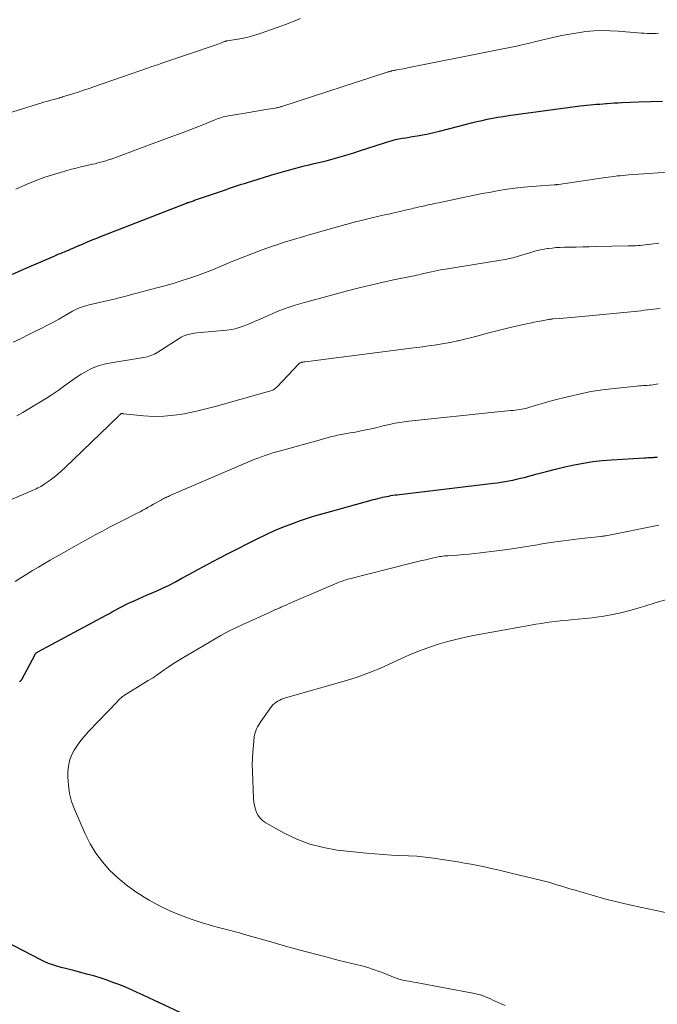
# Model space of a CAD drawing. Units: feet. Extents: x 1984999 to 1990031, y 570000 to 575010.
# Drawn here: x 1985110 to 1985210, y 571221 to 571375 of the extents above; entities that cross this region are included whole.
import ezdxf

# ---------------------------------------------------------------- set-up
doc = ezdxf.new("R2010")
doc.units = ezdxf.units.FT
doc.header["$LTSCALE"] = 100
doc.header["$MEASUREMENT"] = 0
doc.layers.add('CONTOUR INDEX', color=32, linetype='Continuous', lineweight=25)
doc.layers.add('CONTOUR INTERMEDIATE', color=40, linetype='Continuous', lineweight=15)

msp = doc.modelspace()

# ---------------------------------------------------------------- linework, layer by layer
at = {"layer": 'CONTOUR INDEX', "flags": 128}
for points, elevation in [([(1985108.71, 571334.88), (1985111, 571335.87), (1985115.36, 571337.76), (1985115.58, 571337.86), (1985115.79, 571337.95), (1985116.01, 571338.04), (1985116.23, 571338.13), (1985116.44, 571338.22), (1985116.66, 571338.31), (1985116.88, 571338.4), (1985117.1, 571338.49), (1985117.5, 571338.66), (1985117.92, 571338.84), (1985118.34, 571339.02), (1985118.76, 571339.2), (1985119.18, 571339.38), (1985119.78, 571339.64), (1985120.5, 571339.95), (1985121.22, 571340.25), (1985121.95, 571340.54), (1985122.68, 571340.83), (1985136.02, 571346.01), (1985136.07, 571346.03), (1985136.12, 571346.05), (1985136.16, 571346.06), (1985136.21, 571346.08), (1985136.26, 571346.1), (1985136.31, 571346.12), (1985136.36, 571346.13), (1985136.41, 571346.15), (1985136.62, 571346.22), (1985136.77, 571346.28), (1985136.93, 571346.33), (1985137.08, 571346.38), (1985137.24, 571346.44), (1985141.78, 571347.99), (1985142.26, 571348.16), (1985142.73, 571348.32), (1985143.2, 571348.48), (1985143.67, 571348.64), (1985144.14, 571348.79), (1985144.62, 571348.95), (1985145.09, 571349.1), (1985145.57, 571349.25), (1985149.91, 571350.59), (1985150.66, 571350.81), (1985151.42, 571351.03), (1985152.18, 571351.24), (1985152.94, 571351.44), (1985153.7, 571351.63), (1985154.46, 571351.82), (1985155.23, 571352), (1985155.99, 571352.19), (1985157.16, 571352.46), (1985157.89, 571352.64), (1985158.62, 571352.83), (1985159.35, 571353.03), (1985160.07, 571353.23), (1985160.79, 571353.44), (1985161.51, 571353.66), (1985162.23, 571353.89), (1985162.94, 571354.12), (1985167.19, 571355.51), (1985167.71, 571355.67), (1985168.23, 571355.82), (1985168.76, 571355.94), (1985169.29, 571356.06), (1985169.82, 571356.16), (1985170.36, 571356.25), (1985170.89, 571356.34), (1985171.43, 571356.43), (1985172.13, 571356.54), (1985173.01, 571356.7), (1985173.89, 571356.87), (1985174.77, 571357.06), (1985175.64, 571357.27), (1985179.86, 571358.36), (1985180.68, 571358.56), (1985181.49, 571358.76), (1985182.31, 571358.95), (1985183.13, 571359.13), (1985183.95, 571359.3), (1985184.78, 571359.45), (1985185.61, 571359.59), (1985186.44, 571359.71), (1985197.71, 571361.21), (1985198.22, 571361.27), (1985198.72, 571361.33), (1985199.23, 571361.38), (1985199.74, 571361.43), (1985200.25, 571361.48), (1985200.76, 571361.52), (1985201.27, 571361.56), (1985201.78, 571361.6), (1985201.91, 571361.61), (1985202.49, 571361.65), (1985203.07, 571361.69), (1985203.65, 571361.72), (1985204.22, 571361.74), (1985206.83, 571361.85), (1985208.71, 571361.92), (1985210.59, 571361.97)], 940), ([(1985109.85, 571271.05), (1985109.9, 571271.09), (1985109.94, 571271.13), (1985109.99, 571271.18), (1985110.03, 571271.22), (1985110.07, 571271.27), (1985110.11, 571271.32), (1985110.14, 571271.37), (1985110.17, 571271.43), (1985112.26, 571275.33), (1985112.3, 571275.39), (1985112.34, 571275.46), (1985112.39, 571275.51), (1985112.45, 571275.57), (1985112.5, 571275.61), (1985112.56, 571275.66), (1985112.63, 571275.7), (1985112.69, 571275.74), (1985123.42, 571281.5), (1985123.92, 571281.77), (1985124.41, 571282.04), (1985124.91, 571282.31), (1985125.41, 571282.58), (1985125.9, 571282.84), (1985126.4, 571283.1), (1985126.91, 571283.35), (1985127.42, 571283.58), (1985127.77, 571283.74), (1985128.45, 571284.05), (1985129.14, 571284.35), (1985129.83, 571284.65), (1985130.52, 571284.95), (1985131.22, 571285.25), (1985132.25, 571285.72), (1985133.28, 571286.2), (1985134.28, 571286.72), (1985135.28, 571287.26), (1985136.36, 571287.86), (1985137.9, 571288.71), (1985139.44, 571289.54), (1985140.99, 571290.35), (1985142.55, 571291.15), (1985147.09, 571293.46), (1985148.49, 571294.13), (1985149.9, 571294.77), (1985151.33, 571295.36), (1985152.78, 571295.91), (1985153.86, 571296.3), (1985154.78, 571296.62), (1985155.72, 571296.93), (1985156.65, 571297.21), (1985157.6, 571297.48), (1985158.54, 571297.74), (1985159.49, 571298), (1985160.44, 571298.26), (1985161.38, 571298.52), (1985165.28, 571299.58), (1985165.63, 571299.67), (1985165.97, 571299.76), (1985166.32, 571299.85), (1985166.67, 571299.93), (1985166.71, 571299.94), (1985167.04, 571300.01), (1985167.37, 571300.08), (1985167.69, 571300.14), (1985168.02, 571300.2), (1985168.35, 571300.25), (1985168.68, 571300.3), (1985169.01, 571300.34), (1985169.35, 571300.38), (1985184.09, 571302.15), (1985184.7, 571302.22), (1985185.31, 571302.31), (1985185.92, 571302.41), (1985186.52, 571302.52), (1985187.12, 571302.63), (1985187.72, 571302.76), (1985188.32, 571302.91), (1985188.92, 571303.06), (1985190.96, 571303.62), (1985192.4, 571304), (1985193.84, 571304.36), (1985195.29, 571304.7), (1985196.74, 571305.03), (1985198.19, 571305.31), (1985199.66, 571305.54), (1985201.13, 571305.71), (1985202.61, 571305.83), (1985207.77, 571306.13), (1985208.02, 571306.14), (1985208.28, 571306.15), (1985208.53, 571306.17), (1985208.79, 571306.18), (1985209.04, 571306.18), (1985209.17, 571306.19), (1985209.3, 571306.2), (1985209.42, 571306.21), (1985209.55, 571306.22), (1985209.68, 571306.24), (1985209.81, 571306.26)], 960), ([(1985136.55, 571218.54), (1985130.99, 571221.14), (1985130.09, 571221.57), (1985129.18, 571221.98), (1985128.28, 571222.4), (1985127.37, 571222.81), (1985126.45, 571223.21), (1985125.53, 571223.59), (1985124.6, 571223.94), (1985123.66, 571224.28), (1985123.58, 571224.31), (1985122.6, 571224.63), (1985121.61, 571224.94), (1985120.61, 571225.23), (1985119.61, 571225.49), (1985118.34, 571225.82), (1985117.68, 571225.99), (1985117.01, 571226.16), (1985116.35, 571226.34), (1985115.69, 571226.52), (1985115.04, 571226.72), (1985114.39, 571226.95), (1985113.77, 571227.22), (1985113.15, 571227.52), (1985106.29, 571231.09)], 960)]:
    msp.add_lwpolyline(points, dxfattribs=dict(at, elevation=elevation))
at = {"layer": 'CONTOUR INTERMEDIATE', "flags": 128}
for points, elevation in [([(1985103.36, 571358.65), (1985113.31, 571361.7), (1985113.78, 571361.85), (1985114.26, 571361.99), (1985114.73, 571362.12), (1985115.21, 571362.25), (1985116.02, 571362.46), (1985116.09, 571362.48), (1985116.16, 571362.5), (1985116.23, 571362.52), (1985116.3, 571362.54), (1985116.37, 571362.56), (1985116.44, 571362.58), (1985116.51, 571362.6), (1985116.58, 571362.62), (1985118.16, 571363.12), (1985119.02, 571363.4), (1985119.88, 571363.68), (1985120.74, 571363.97), (1985121.59, 571364.26), (1985130.05, 571367.21), (1985130.29, 571367.29), (1985130.53, 571367.37), (1985130.77, 571367.45), (1985131.01, 571367.53), (1985131.26, 571367.6), (1985131.5, 571367.68), (1985131.74, 571367.76), (1985131.98, 571367.84), (1985140.63, 571370.79), (1985140.87, 571370.87), (1985141.11, 571370.96), (1985141.35, 571371.05), (1985141.59, 571371.14), (1985141.97, 571371.29), (1985142.02, 571371.31), (1985142.07, 571371.33), (1985142.12, 571371.34), (1985142.17, 571371.36), (1985142.23, 571371.37), (1985142.28, 571371.38), (1985142.33, 571371.39), (1985142.39, 571371.4), (1985144.06, 571371.68), (1985144.95, 571371.85), (1985145.83, 571372.05), (1985146.69, 571372.29), (1985147.55, 571372.57), (1985150.34, 571373.54), (1985151.53, 571373.97), (1985152.71, 571374.42), (1985153.88, 571374.9)], 932), ([(1985109.27, 571348.2), (1985110.75, 571348.87), (1985111.37, 571349.13), (1985112.56, 571349.61), (1985113.77, 571350.05), (1985114.99, 571350.45), (1985116.23, 571350.82), (1985117.25, 571351.1), (1985117.98, 571351.3), (1985118.71, 571351.49), (1985119.45, 571351.67), (1985120.19, 571351.84), (1985120.83, 571351.98), (1985121.25, 571352.08), (1985121.67, 571352.18), (1985122.09, 571352.29), (1985122.51, 571352.39), (1985123.05, 571352.54), (1985123.2, 571352.58), (1985123.35, 571352.62), (1985123.49, 571352.66), (1985123.64, 571352.71), (1985123.78, 571352.76), (1985123.93, 571352.81), (1985124.07, 571352.86), (1985124.21, 571352.91), (1985133.7, 571356.41), (1985134.92, 571356.86), (1985136.13, 571357.32), (1985137.35, 571357.8), (1985138.56, 571358.28), (1985140.46, 571359.04), (1985140.71, 571359.14), (1985140.97, 571359.24), (1985141.23, 571359.33), (1985141.5, 571359.41), (1985141.76, 571359.49), (1985142.03, 571359.56), (1985142.3, 571359.62), (1985142.57, 571359.67), (1985144.9, 571360.06), (1985145.78, 571360.21), (1985146.66, 571360.35), (1985147.54, 571360.5), (1985148.42, 571360.64), (1985149.91, 571360.89), (1985150.04, 571360.91), (1985150.17, 571360.94), (1985150.3, 571360.97), (1985150.43, 571361), (1985150.56, 571361.03), (1985150.68, 571361.06), (1985150.81, 571361.1), (1985150.94, 571361.14), (1985167.59, 571366.54), (1985167.65, 571366.56), (1985167.71, 571366.58), (1985167.77, 571366.6), (1985167.82, 571366.61), (1985167.9, 571366.64), (1985167.92, 571366.64), (1985167.94, 571366.65), (1985167.96, 571366.65), (1985167.98, 571366.66), (1985168.07, 571366.68), (1985168.09, 571366.68), (1985168.11, 571366.69), (1985168.13, 571366.69), (1985168.15, 571366.7), (1985168.39, 571366.75), (1985168.52, 571366.77), (1985168.66, 571366.8), (1985168.8, 571366.83), (1985168.94, 571366.85), (1985169.32, 571366.92), (1985169.65, 571366.98), (1985169.98, 571367.04), (1985170.31, 571367.1), (1985170.63, 571367.17), (1985184.01, 571369.83), (1985184.8, 571369.99), (1985185.59, 571370.15), (1985186.38, 571370.31), (1985187.17, 571370.48), (1985187.96, 571370.65), (1985188.75, 571370.82), (1985189.54, 571371), (1985190.32, 571371.19), (1985193.59, 571371.97), (1985194.83, 571372.24), (1985196.08, 571372.48), (1985197.33, 571372.68), (1985198.59, 571372.85), (1985199.85, 571372.96), (1985201.11, 571373.01), (1985202.38, 571373), (1985203.64, 571372.93), (1985207.27, 571372.62), (1985207.72, 571372.59), (1985208.17, 571372.57), (1985208.62, 571372.56), (1985209.06, 571372.56), (1985209.51, 571372.58), (1985209.96, 571372.62)], 936), ([(1985108.82, 571324.22), (1985110.07, 571324.83), (1985111.31, 571325.44), (1985112.56, 571326.06), (1985113.14, 571326.34), (1985114.09, 571326.82), (1985115.03, 571327.32), (1985115.97, 571327.83), (1985116.9, 571328.35), (1985118.15, 571329.08), (1985118.45, 571329.24), (1985118.76, 571329.4), (1985119.08, 571329.54), (1985119.4, 571329.67), (1985119.72, 571329.78), (1985120.05, 571329.89), (1985120.38, 571329.98), (1985120.72, 571330.06), (1985124.18, 571330.85), (1985124.69, 571330.97), (1985125.2, 571331.1), (1985125.7, 571331.23), (1985126.21, 571331.37), (1985126.71, 571331.51), (1985127.22, 571331.65), (1985127.72, 571331.78), (1985128.23, 571331.92), (1985131.33, 571332.72), (1985132.62, 571333.07), (1985133.9, 571333.44), (1985135.18, 571333.83), (1985136.45, 571334.24), (1985137.72, 571334.68), (1985138.97, 571335.13), (1985140.22, 571335.62), (1985141.45, 571336.12), (1985143.02, 571336.79), (1985144.62, 571337.44), (1985146.23, 571338.08), (1985147.85, 571338.67), (1985149.47, 571339.24), (1985149.98, 571339.41), (1985151.36, 571339.87), (1985152.76, 571340.31), (1985154.15, 571340.74), (1985155.56, 571341.15), (1985155.78, 571341.21), (1985157.07, 571341.58), (1985158.37, 571341.94), (1985159.66, 571342.3), (1985160.96, 571342.65), (1985161.01, 571342.67), (1985162.29, 571343), (1985163.56, 571343.33), (1985164.84, 571343.64), (1985166.12, 571343.94), (1985167.09, 571344.16), (1985167.89, 571344.34), (1985168.69, 571344.52), (1985169.48, 571344.7), (1985170.28, 571344.89), (1985171.28, 571345.12), (1985171.58, 571345.19), (1985171.88, 571345.26), (1985172.17, 571345.33), (1985172.47, 571345.4), (1985172.77, 571345.47), (1985173.06, 571345.53), (1985173.36, 571345.6), (1985173.66, 571345.66), (1985173.88, 571345.71), (1985174.29, 571345.8), (1985174.7, 571345.88), (1985175.1, 571345.97), (1985175.51, 571346.06), (1985179.87, 571346.99), (1985181.14, 571347.26), (1985182.4, 571347.51), (1985183.68, 571347.74), (1985184.95, 571347.97), (1985186.23, 571348.17), (1985187.51, 571348.34), (1985188.79, 571348.48), (1985190.08, 571348.59), (1985193.61, 571348.86), (1985193.7, 571348.87), (1985193.79, 571348.87), (1985193.87, 571348.88), (1985193.96, 571348.89), (1985194.04, 571348.9), (1985194.13, 571348.91), (1985194.21, 571348.92), (1985194.3, 571348.93), (1985201.63, 571350.01), (1985202.09, 571350.08), (1985202.55, 571350.14), (1985203.01, 571350.19), (1985203.48, 571350.25), (1985203.94, 571350.3), (1985204.4, 571350.34), (1985204.86, 571350.38), (1985205.33, 571350.42), (1985212.97, 571350.97)], 944), ([(1985109.42, 571312.69), (1985110.35, 571313.24), (1985111.28, 571313.79), (1985112.21, 571314.34), (1985113.14, 571314.89), (1985114.07, 571315.45), (1985114.97, 571316.03), (1985115.86, 571316.64), (1985116.74, 571317.27), (1985118.19, 571318.33), (1985118.84, 571318.79), (1985119.51, 571319.22), (1985120.19, 571319.61), (1985120.89, 571319.99), (1985121.61, 571320.31), (1985122.35, 571320.59), (1985123.1, 571320.8), (1985123.88, 571320.96), (1985129.27, 571321.84), (1985129.57, 571321.9), (1985129.86, 571321.96), (1985130.15, 571322.04), (1985130.43, 571322.13), (1985130.71, 571322.23), (1985130.99, 571322.35), (1985131.25, 571322.49), (1985131.5, 571322.64), (1985134.83, 571324.81), (1985135.15, 571325), (1985135.47, 571325.16), (1985135.81, 571325.29), (1985136.16, 571325.41), (1985136.51, 571325.49), (1985136.87, 571325.57), (1985137.24, 571325.63), (1985137.6, 571325.67), (1985142.32, 571326.13), (1985142.97, 571326.21), (1985143.61, 571326.34), (1985144.23, 571326.51), (1985144.85, 571326.72), (1985145.46, 571326.96), (1985146.06, 571327.21), (1985146.66, 571327.47), (1985147.26, 571327.73), (1985148.82, 571328.43), (1985150.21, 571329.02), (1985151.61, 571329.56), (1985153.03, 571330.03), (1985154.48, 571330.45), (1985161.24, 571332.28), (1985163.03, 571332.74), (1985164.83, 571333.18), (1985166.63, 571333.59), (1985168.44, 571333.97), (1985171.37, 571334.57), (1985171.72, 571334.64), (1985172.06, 571334.71), (1985172.41, 571334.79), (1985172.75, 571334.87), (1985173.09, 571334.96), (1985173.44, 571335.04), (1985173.78, 571335.12), (1985174.13, 571335.2), (1985174.37, 571335.25), (1985174.84, 571335.35), (1985175.32, 571335.45), (1985175.79, 571335.54), (1985176.26, 571335.62), (1985185.25, 571337.07), (1985185.95, 571337.2), (1985186.65, 571337.34), (1985187.35, 571337.51), (1985188.03, 571337.7), (1985188.36, 571337.79), (1985188.88, 571337.94), (1985189.41, 571338.1), (1985189.93, 571338.26), (1985190.45, 571338.42), (1985190.97, 571338.57), (1985191.49, 571338.7), (1985192.03, 571338.8), (1985192.56, 571338.88), (1985192.71, 571338.9), (1985193.32, 571338.97), (1985193.94, 571339.03), (1985194.56, 571339.06), (1985195.17, 571339.09), (1985196.01, 571339.11), (1985197.04, 571339.13), (1985198.08, 571339.15), (1985199.11, 571339.17), (1985200.14, 571339.19), (1985205.2, 571339.3), (1985205.58, 571339.31), (1985205.96, 571339.32), (1985206.34, 571339.34), (1985206.72, 571339.36), (1985207.11, 571339.39), (1985207.49, 571339.42), (1985207.87, 571339.46), (1985208.25, 571339.5), (1985208.33, 571339.51), (1985208.75, 571339.56), (1985209.17, 571339.61), (1985209.6, 571339.66), (1985210.02, 571339.72)], 948), ([(1985102.9, 571297.18), (1985111.97, 571301.07), (1985112.22, 571301.18), (1985112.46, 571301.29), (1985112.71, 571301.41), (1985112.95, 571301.53), (1985113.19, 571301.65), (1985113.42, 571301.79), (1985113.65, 571301.93), (1985113.87, 571302.08), (1985114.64, 571302.64), (1985115.24, 571303.09), (1985115.82, 571303.55), (1985116.38, 571304.04), (1985116.93, 571304.55), (1985125.27, 571312.59), (1985125.34, 571312.66), (1985125.41, 571312.73), (1985125.49, 571312.8), (1985125.56, 571312.87), (1985125.7, 571313.01), (1985125.77, 571313.04), (1985125.89, 571313.04), (1985125.95, 571313.04), (1985126.01, 571313.04), (1985126.06, 571313.03), (1985126.12, 571313.03), (1985129.24, 571312.7), (1985130.86, 571312.61), (1985132.47, 571312.62), (1985134.07, 571312.78), (1985135.67, 571313.03), (1985135.86, 571313.07), (1985137.54, 571313.44), (1985139.22, 571313.84), (1985140.89, 571314.27), (1985142.55, 571314.72), (1985149.02, 571316.56), (1985149.19, 571316.61), (1985149.35, 571316.67), (1985149.51, 571316.74), (1985149.67, 571316.82), (1985149.82, 571316.91), (1985149.96, 571317.01), (1985150.1, 571317.12), (1985150.22, 571317.25), (1985153.56, 571320.79), (1985153.62, 571320.85), (1985153.67, 571320.9), (1985153.73, 571320.94), (1985153.8, 571320.98), (1985153.87, 571321.02), (1985153.94, 571321.05), (1985154.01, 571321.07), (1985154.08, 571321.09), (1985154.15, 571321.1), (1985154.26, 571321.12), (1985154.37, 571321.14), (1985154.48, 571321.15), (1985154.59, 571321.17), (1985171.19, 571323.29), (1985172.1, 571323.4), (1985173.02, 571323.52), (1985173.93, 571323.65), (1985174.85, 571323.77), (1985175.76, 571323.91), (1985176.67, 571324.06), (1985177.57, 571324.24), (1985178.48, 571324.43), (1985178.6, 571324.46), (1985179.56, 571324.69), (1985180.51, 571324.92), (1985181.47, 571325.17), (1985182.42, 571325.43), (1985182.57, 571325.47), (1985183.6, 571325.75), (1985184.63, 571326.02), (1985185.66, 571326.27), (1985186.7, 571326.51), (1985189.25, 571327.08), (1985189.85, 571327.21), (1985190.46, 571327.34), (1985191.06, 571327.46), (1985191.66, 571327.58), (1985192.7, 571327.77), (1985192.79, 571327.79), (1985192.88, 571327.8), (1985192.97, 571327.82), (1985193.06, 571327.83), (1985193.15, 571327.84), (1985193.24, 571327.85), (1985193.33, 571327.86), (1985193.43, 571327.87), (1985194.45, 571327.95), (1985195.06, 571328), (1985195.67, 571328.05), (1985196.27, 571328.11), (1985196.88, 571328.17), (1985206.73, 571329.11), (1985207.23, 571329.16), (1985207.72, 571329.22), (1985208.22, 571329.27), (1985208.72, 571329.33), (1985209.22, 571329.39), (1985209.72, 571329.45), (1985210.21, 571329.51)], 952), ([(1985109.15, 571286.73), (1985110.05, 571287.32), (1985110.96, 571287.9), (1985111.87, 571288.46), (1985112.79, 571289.02), (1985113.72, 571289.56), (1985114.65, 571290.1), (1985117.22, 571291.56), (1985118.34, 571292.19), (1985119.45, 571292.82), (1985120.57, 571293.44), (1985121.69, 571294.05), (1985122.81, 571294.66), (1985123.94, 571295.25), (1985125.08, 571295.84), (1985126.22, 571296.41), (1985127.86, 571297.23), (1985128.29, 571297.45), (1985128.72, 571297.67), (1985129.15, 571297.9), (1985129.57, 571298.13), (1985129.99, 571298.37), (1985130.42, 571298.61), (1985130.84, 571298.84), (1985131.26, 571299.08), (1985132.08, 571299.56), (1985132.26, 571299.65), (1985132.44, 571299.75), (1985132.62, 571299.84), (1985132.8, 571299.92), (1985132.98, 571300.01), (1985133.17, 571300.09), (1985133.35, 571300.17), (1985133.54, 571300.25), (1985145.98, 571305.61), (1985146.56, 571305.85), (1985147.15, 571306.08), (1985147.74, 571306.3), (1985148.34, 571306.5), (1985148.94, 571306.69), (1985149.54, 571306.88), (1985150.14, 571307.06), (1985150.75, 571307.23), (1985157.16, 571309.01), (1985157.47, 571309.1), (1985157.78, 571309.19), (1985158.09, 571309.27), (1985158.39, 571309.36), (1985158.7, 571309.45), (1985159.01, 571309.53), (1985159.33, 571309.59), (1985159.64, 571309.65), (1985161.62, 571310.01), (1985162.46, 571310.16), (1985163.29, 571310.33), (1985164.11, 571310.5), (1985164.94, 571310.68), (1985165.18, 571310.73), (1985165.89, 571310.89), (1985166.59, 571311.06), (1985167.29, 571311.22), (1985168, 571311.39), (1985168.7, 571311.54), (1985169.41, 571311.67), (1985170.12, 571311.78), (1985170.84, 571311.87), (1985184.78, 571313.32), (1985185.29, 571313.37), (1985185.81, 571313.42), (1985186.32, 571313.47), (1985186.84, 571313.52), (1985187.2, 571313.55), (1985187.54, 571313.59), (1985187.87, 571313.63), (1985188.19, 571313.68), (1985188.52, 571313.73), (1985188.85, 571313.8), (1985189.17, 571313.87), (1985189.49, 571313.96), (1985189.81, 571314.05), (1985190.62, 571314.3), (1985191.35, 571314.52), (1985192.08, 571314.73), (1985192.8, 571314.93), (1985193.54, 571315.13), (1985195.7, 571315.69), (1985197.52, 571316.11), (1985199.35, 571316.48), (1985201.19, 571316.77), (1985203.05, 571317), (1985206.96, 571317.38), (1985207.26, 571317.41), (1985207.57, 571317.43), (1985207.87, 571317.45), (1985208.17, 571317.47), (1985208.48, 571317.49), (1985208.78, 571317.51), (1985209.08, 571317.56), (1985209.38, 571317.61), (1985209.9, 571317.71)], 956), ([(1985185.95, 571220.37), (1985185.33, 571220.62), (1985184.72, 571220.88), (1985184.12, 571221.16), (1985183.52, 571221.44), (1985183.48, 571221.46), (1985182.85, 571221.73), (1985182.21, 571221.96), (1985181.56, 571222.15), (1985180.89, 571222.3), (1985171.97, 571223.96), (1985171.59, 571224.03), (1985171.21, 571224.1), (1985170.82, 571224.16), (1985170.43, 571224.22), (1985170.1, 571224.28), (1985169.88, 571224.32), (1985169.67, 571224.37), (1985169.46, 571224.42), (1985169.25, 571224.49), (1985169.04, 571224.57), (1985168.84, 571224.65), (1985168.63, 571224.73), (1985168.43, 571224.81), (1985167.08, 571225.36), (1985166.19, 571225.7), (1985165.3, 571226.02), (1985164.39, 571226.29), (1985163.48, 571226.55), (1985159.94, 571227.43), (1985157.26, 571228.12), (1985154.58, 571228.83), (1985151.9, 571229.56), (1985149.23, 571230.31), (1985145.11, 571231.49), (1985144.3, 571231.72), (1985143.48, 571231.94), (1985142.67, 571232.15), (1985141.85, 571232.36), (1985141.03, 571232.57), (1985140.21, 571232.79), (1985139.4, 571233.03), (1985138.6, 571233.28), (1985136.75, 571233.88), (1985135.04, 571234.49), (1985133.37, 571235.17), (1985131.75, 571235.97), (1985130.16, 571236.84), (1985129.37, 571237.31), (1985127.92, 571238.25), (1985126.52, 571239.26), (1985125.21, 571240.37), (1985123.95, 571241.56), (1985122.81, 571242.85), (1985121.78, 571244.21), (1985120.9, 571245.68), (1985120.12, 571247.22), (1985118.43, 571251.09), (1985117.99, 571252.31), (1985117.65, 571253.56), (1985117.48, 571254.84), (1985117.41, 571256.13), (1985117.42, 571256.91), (1985117.51, 571257.82), (1985117.68, 571258.7), (1985118, 571259.54), (1985118.41, 571260.35), (1985118.91, 571261.12), (1985119.45, 571261.87), (1985120.04, 571262.58), (1985120.65, 571263.27), (1985125.16, 571267.99), (1985125.29, 571268.13), (1985125.42, 571268.26), (1985125.56, 571268.38), (1985125.7, 571268.5), (1985125.85, 571268.62), (1985125.99, 571268.73), (1985126.15, 571268.84), (1985126.3, 571268.94), (1985128.33, 571270.21), (1985128.75, 571270.46), (1985129.17, 571270.72), (1985129.58, 571270.97), (1985130, 571271.23), (1985130.66, 571271.63), (1985130.75, 571271.68), (1985130.84, 571271.74), (1985130.92, 571271.8), (1985131.01, 571271.86), (1985131.09, 571271.92), (1985131.18, 571271.98), (1985131.27, 571272.04), (1985131.35, 571272.1), (1985132.48, 571272.91), (1985133.13, 571273.36), (1985133.8, 571273.8), (1985134.47, 571274.23), (1985135.15, 571274.64), (1985141.38, 571278.29), (1985142.22, 571278.76), (1985143.07, 571279.21), (1985143.93, 571279.63), (1985144.8, 571280.04), (1985149.12, 571281.96), (1985149.22, 571282.01), (1985149.33, 571282.05), (1985149.43, 571282.1), (1985149.54, 571282.15), (1985149.64, 571282.2), (1985149.74, 571282.25), (1985149.85, 571282.3), (1985149.95, 571282.35), (1985149.99, 571282.37), (1985150.12, 571282.43), (1985150.24, 571282.49), (1985150.37, 571282.54), (1985150.5, 571282.6), (1985150.6, 571282.64), (1985150.78, 571282.72), (1985150.95, 571282.79), (1985151.13, 571282.87), (1985151.31, 571282.95), (1985151.7, 571283.12), (1985152.07, 571283.29), (1985152.44, 571283.45), (1985152.81, 571283.61), (1985153.18, 571283.77), (1985159.54, 571286.5), (1985159.78, 571286.6), (1985160.03, 571286.7), (1985160.27, 571286.78), (1985160.52, 571286.87), (1985160.77, 571286.95), (1985161.01, 571287.03), (1985161.27, 571287.1), (1985161.52, 571287.16), (1985170.97, 571289.56), (1985171.6, 571289.71), (1985172.23, 571289.87), (1985172.85, 571290.02), (1985173.48, 571290.17), (1985174.27, 571290.36), (1985174.5, 571290.41), (1985174.73, 571290.47), (1985174.97, 571290.52), (1985175.2, 571290.57), (1985175.43, 571290.61), (1985175.67, 571290.65), (1985175.9, 571290.69), (1985176.14, 571290.72), (1985176.17, 571290.73), (1985176.42, 571290.76), (1985176.68, 571290.78), (1985176.93, 571290.8), (1985177.18, 571290.82), (1985178.48, 571290.9), (1985179.38, 571290.97), (1985180.28, 571291.05), (1985181.18, 571291.14), (1985182.08, 571291.24), (1985184.63, 571291.55), (1985186.31, 571291.77), (1985187.98, 571292.01), (1985189.64, 571292.27), (1985191.31, 571292.56), (1985191.43, 571292.58), (1985193.03, 571292.85), (1985194.64, 571293.09), (1985196.25, 571293.3), (1985197.87, 571293.49), (1985200.9, 571293.8), (1985201, 571293.81), (1985201.11, 571293.83), (1985201.21, 571293.84), (1985201.31, 571293.85), (1985201.41, 571293.86), (1985201.51, 571293.88), (1985201.61, 571293.89), (1985201.71, 571293.91), (1985210, 571295.59)], 964), ([(1985211.27, 571234.88), (1985209.31, 571235.31), (1985207.35, 571235.72), (1985205.4, 571236.14), (1985203.45, 571236.59), (1985201.51, 571237.09), (1985199.58, 571237.62), (1985196.72, 571238.46), (1985196.09, 571238.64), (1985195.46, 571238.83), (1985194.83, 571239.03), (1985194.2, 571239.23), (1985193.57, 571239.43), (1985192.94, 571239.61), (1985192.31, 571239.78), (1985191.67, 571239.94), (1985186.87, 571241.1), (1985185.83, 571241.35), (1985184.79, 571241.59), (1985183.75, 571241.83), (1985182.71, 571242.06), (1985181.66, 571242.28), (1985180.62, 571242.48), (1985179.56, 571242.67), (1985178.51, 571242.84), (1985174.71, 571243.42), (1985173.4, 571243.59), (1985172.09, 571243.73), (1985170.77, 571243.82), (1985169.45, 571243.87), (1985168.13, 571243.92), (1985166.81, 571243.99), (1985165.49, 571244.09), (1985164.18, 571244.21), (1985159.61, 571244.71), (1985157.44, 571245.08), (1985155.33, 571245.61), (1985153.29, 571246.4), (1985151.31, 571247.35), (1985148.43, 571248.96), (1985147.98, 571249.28), (1985147.57, 571249.65), (1985147.25, 571250.09), (1985146.99, 571250.58), (1985146.8, 571251.12), (1985146.65, 571251.66), (1985146.56, 571252.22), (1985146.5, 571252.79), (1985146.33, 571257.08), (1985146.31, 571258.09), (1985146.32, 571259.09), (1985146.38, 571260.09), (1985146.47, 571261.09), (1985146.62, 571262.42), (1985146.67, 571262.75), (1985146.75, 571263.07), (1985146.86, 571263.38), (1985146.98, 571263.69), (1985147.13, 571263.99), (1985147.29, 571264.28), (1985147.47, 571264.56), (1985147.66, 571264.84), (1985149.34, 571267.16), (1985149.55, 571267.42), (1985149.78, 571267.65), (1985150.03, 571267.85), (1985150.3, 571268.03), (1985150.6, 571268.18), (1985150.89, 571268.32), (1985151.2, 571268.44), (1985151.52, 571268.54), (1985161.05, 571271.27), (1985161.89, 571271.52), (1985162.74, 571271.79), (1985163.57, 571272.08), (1985164.41, 571272.38), (1985165.23, 571272.7), (1985166.05, 571273.04), (1985166.86, 571273.39), (1985167.66, 571273.76), (1985169.56, 571274.66), (1985170.96, 571275.28), (1985172.37, 571275.87), (1985173.81, 571276.39), (1985175.26, 571276.88), (1985176.73, 571277.3), (1985178.21, 571277.69), (1985179.7, 571278.03), (1985181.21, 571278.33), (1985189.09, 571279.77), (1985189.93, 571279.92), (1985190.76, 571280.06), (1985191.6, 571280.19), (1985192.43, 571280.32), (1985193.27, 571280.44), (1985194.11, 571280.54), (1985194.95, 571280.63), (1985195.79, 571280.71), (1985196.28, 571280.75), (1985197.37, 571280.85), (1985198.46, 571280.96), (1985199.54, 571281.09), (1985200.63, 571281.24), (1985201.37, 571281.35), (1985202.81, 571281.59), (1985204.25, 571281.89), (1985205.66, 571282.25), (1985207.07, 571282.67), (1985207.82, 571282.91), (1985209.43, 571283.41), (1985211.04, 571283.89)], 968)]:
    msp.add_lwpolyline(points, dxfattribs=dict(at, elevation=elevation))

doc.saveas('drawing.dxf')
